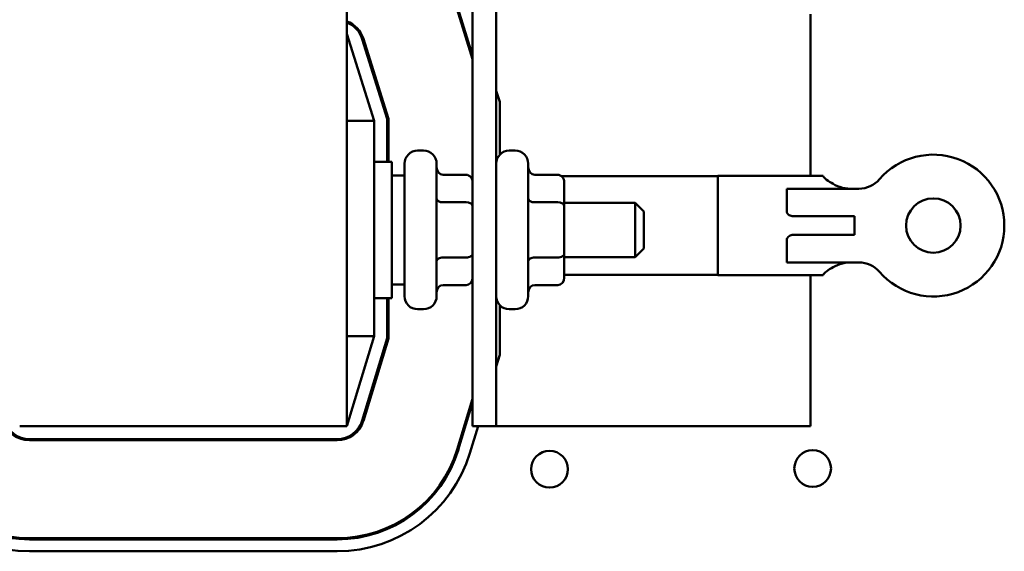
# Model space of a CAD drawing. Units: inches. Extents: x 2 to 86, y 1 to 67.
# Drawn here: x 61.5 to 64.5, y 39.3 to 40.9 of the extents above; entities that cross this region are included whole.
import ezdxf

# ---------------------------------------------------------------- set-up
doc = ezdxf.new("R2010")
doc.units = ezdxf.units.IN
doc.header["$LTSCALE"] = 4
doc.header["$MEASUREMENT"] = 0
doc.layers.add('Visible (ANSI)', color=7, linetype='Continuous', lineweight=50)

msp = doc.modelspace()

# ---------------------------------------------------------------- linework, layer by layer
at = {"layer": 'Visible (ANSI)'}
for p, q in [((62.8999, 45.638), (62.8999, 39.638)), ((62.9719, 39.638), (62.9719, 41.3787)), ((62.5159, 39.638), (62.5159, 40.9844)), ((62.8999, 40.7603), (62.8524, 40.9124)), ((62.8555, 40.9133), (62.8999, 40.7715)), ((63.9326, 40.4033), (63.9326, 40.898)), ((62.5992, 40.5713), (62.5159, 40.838)), ((62.5628, 40.8219), (62.6392, 40.5775)), ((62.566, 40.8229), (62.6426, 40.578)), ((62.5992, 40.7166), (62.5992, 40.7055)), ((62.9719, 40.664), (62.9826, 40.6298)), ((62.9826, 40.6298), (62.9826, 40.4679)), ((62.5159, 40.5713), (62.5992, 40.5713)), ((62.5992, 39.9126), (62.5992, 40.5713)), ((62.6392, 40.5775), (62.6392, 40.4463)), ((62.6426, 40.578), (62.6426, 40.4463)), ((62.7319, 40.4807), (62.7499, 40.4807)), ((63.0119, 40.4807), (63.0299, 40.4807)), ((62.5992, 40.4463), (62.6526, 40.4463)), ((62.6526, 40.4463), (62.6526, 40.0297)), ((62.6919, 40.0353), (62.6919, 40.4407)), ((62.7899, 40.4407), (62.7899, 40.0353)), ((63.0699, 40.4407), (63.0699, 40.0353)), ((62.8799, 40.4066), (62.8099, 40.4066)), ((63.1599, 40.4066), (63.0899, 40.4066)), ((62.6919, 40.4047), (62.6526, 40.4047)), ((63.6492, 40.4025), (63.1713, 40.4025)), ((63.1799, 40.3109), (63.1799, 40.3835)), ((63.6492, 40.0993), (63.6492, 40.4033)), ((63.9712, 40.4033), (63.6492, 40.4033)), ((63.9712, 40.4033), (63.9712, 40.4022)), ((63.9404, 40.364), (63.8599, 40.364)), ((63.8599, 40.364), (63.8599, 40.2933)), ((63.9404, 40.364), (64.08, 40.364)), ((62.8799, 40.3224), (62.8099, 40.3224)), ((63.1599, 40.3224), (63.0899, 40.3224)), ((63.1799, 40.3213), (63.3966, 40.3213)), ((63.3966, 40.1547), (63.3966, 40.3213)), ((63.4232, 40.2947), (63.3966, 40.3213)), ((63.1799, 40.1654), (63.1799, 40.3109)), ((63.4232, 40.2947), (63.4232, 40.1813)), ((64.0666, 40.2797), (63.8826, 40.2797)), ((64.0666, 40.2797), (64.0666, 40.223)), ((63.8599, 40.2094), (63.8599, 40.1386)), ((63.8826, 40.223), (64.0666, 40.223)), ((63.4232, 40.1813), (63.3966, 40.1547)), ((62.8799, 40.1538), (62.8099, 40.1538)), ((63.1599, 40.1538), (63.0899, 40.1538)), ((63.1799, 40.0925), (63.1799, 40.1654)), ((63.1799, 40.1547), (63.3966, 40.1547)), ((63.8599, 40.1386), (63.9404, 40.1386)), ((64.08, 40.1386), (63.9404, 40.1386)), ((63.6492, 40.1002), (63.1799, 40.1002)), ((63.9712, 40.0993), (63.6492, 40.0993)), ((63.9326, 39.638), (63.9326, 40.0993)), ((63.9712, 40.1005), (63.9712, 40.0993)), ((62.6919, 40.0713), (62.6526, 40.0713)), ((62.8799, 40.0694), (62.8099, 40.0694)), ((63.1599, 40.0694), (63.0899, 40.0694)), ((62.5992, 40.0297), (62.6526, 40.0297)), ((62.6392, 40.0297), (62.6392, 39.9067)), ((62.6426, 40.0297), (62.6426, 39.9062)), ((62.7319, 39.9953), (62.7499, 39.9953)), ((62.9826, 40.0082), (62.9826, 39.8557)), ((63.0119, 39.9953), (63.0299, 39.9953)), ((62.5159, 39.638), (62.5992, 39.9126)), ((62.5159, 39.9126), (62.5992, 39.9126)), ((62.6392, 39.9067), (62.5628, 39.6548)), ((62.6426, 39.9062), (62.566, 39.6538)), ((62.9826, 39.8557), (62.9719, 39.8206)), ((62.5992, 39.7749), (62.5992, 39.7634)), ((62.853, 39.5667), (62.8999, 39.7211)), ((62.8999, 39.7096), (62.8562, 39.5657)), ((61.5159, 39.638), (62.5159, 39.638)), ((62.8747, 39.638), (62.8782, 39.638)), ((62.9165, 39.638), (62.8913, 39.5551)), ((62.8999, 39.638), (62.9719, 39.638)), ((62.9719, 39.638), (63.9326, 39.638)), ((62.4862, 39.598), (61.5456, 39.598)), ((62.4862, 39.5947), (61.5456, 39.5947)), ((61.5456, 39.2947), (62.4862, 39.2947)), ((62.4862, 39.2913), (61.5456, 39.2913)), ((62.4862, 39.2547), (61.5456, 39.2547))]:
    msp.add_line(p, q, dxfattribs=at)
for centre, radius in [((64.3076, 40.2513), 0.0833), ((63.939, 39.5081), 0.0561), ((63.1349, 39.5059), 0.0561)]:
    msp.add_circle(centre, radius, dxfattribs=at)
for centre, radius, start, end in [((62.4865, 40.798), 0.0833, 17.354, 69.3357), ((62.4865, 40.798), 0.08, 17.354, 68.4326), ((62.7319, 40.4407), 0.04, 90, 180), ((62.7499, 40.4407), 0.04, 0, 90), ((63.0119, 40.4407), 0.04, 90, 180), ((63.0299, 40.4407), 0.04, 0, 90), ((64.3076, 40.2513), 0.217, 220.7455, 139.2545), ((64.08, 40.4474), 0.0833, 270, 319.2545), ((64.08, 40.0553), 0.0833, 40.7455, 90), ((62.7319, 40.0353), 0.04, 180, 270), ((62.7499, 40.0353), 0.04, 270, 0), ((63.0119, 40.0353), 0.04, 180, 270), ((63.0299, 40.0353), 0.04, 270, 0), ((61.5456, 39.678), 0.08, 196.8805, 270), ((62.4862, 39.678), 0.08, 270, 343.1195), ((61.5456, 39.678), 0.0833, 196.8805, 270), ((62.4862, 39.678), 0.0833, 270, 343.1195), ((61.5456, 39.678), 0.3867, 196.8805, 270), ((61.5456, 39.678), 0.3833, 196.8805, 270), ((62.4862, 39.678), 0.3833, 270, 343.1195), ((62.4862, 39.678), 0.3867, 270, 343.1195), ((61.5456, 39.678), 0.4233, 196.8805, 270), ((62.4862, 39.678), 0.4233, 270, 343.1195)]:
    msp.add_arc(centre, radius, start, end, dxfattribs=at)
for centre, major_axis, ratio, start_param, end_param in [((62.8099, 40.4297), (0, -0.0231), 0.866026, 4.712389, 6.283185), ((62.8799, 40.3835), (0, -0.0231), 0.866026, 1.570796, 3.141593), ((63.0899, 40.4297), (0, -0.0231), 0.866026, 4.712389, 6.283185), ((63.1599, 40.3835), (0, -0.0231), 0.866026, 1.570796, 3.141593), ((62.8099, 40.334), (0.02, 0), 0.578221, 3.141593, 4.712389), ((62.8799, 40.3109), (-0.02, 0), 0.578221, 3.141593, 4.712389), ((63.0899, 40.334), (0.02, 0), 0.578221, 3.141593, 4.712389), ((63.1599, 40.3109), (-0.02, 0), 0.578221, 3.141593, 4.712389), ((62.8099, 40.1423), (0.02, 0), 0.576479, 1.570796, 3.141593), ((62.8799, 40.1654), (-0.02, 0), 0.576479, 1.570796, 3.141593), ((63.0899, 40.1423), (0.02, 0), 0.576479, 1.570796, 3.141593), ((63.1599, 40.1654), (-0.02, 0), 0.576479, 1.570796, 3.141593), ((62.8799, 40.0925), (0, 0.0231), 0.866026, 3.141593, 4.712389), ((63.1599, 40.0925), (0, 0.0231), 0.866026, 3.141593, 4.712389), ((62.8099, 40.0463), (0, -0.0231), 0.866026, 3.141593, 4.712389), ((63.0899, 40.0463), (0, -0.0231), 0.866026, 3.141593, 4.712389)]:
    msp.add_ellipse(centre, major_axis=major_axis, ratio=ratio, start_param=start_param, end_param=end_param, dxfattribs=at)
for points, knots in [([(63.9712, 40.4022), (63.9712, 40.4008), (63.9735, 40.3981), (63.9824, 40.3907), (63.9888, 40.386), (64.0033, 40.3775), (64.0123, 40.373), (64.0325, 40.3661), (64.0437, 40.364), (64.0546, 40.364)], [1.4714601, 1.4714601, 1.4714601, 1.4714601, 1.5988178, 1.5988178, 1.7261755, 1.7261755, 1.8504707, 1.8504707, 1.9747658, 1.9747658, 1.9747658, 1.9747658]), ([(63.8826, 40.2797), (63.8785, 40.2797), (63.8743, 40.2802), (63.8679, 40.2828), (63.8659, 40.2842), (63.863, 40.2869), (63.862, 40.2882), (63.8611, 40.2897), (63.8609, 40.2901), (63.8606, 40.2908), (63.8604, 40.2911), (63.8602, 40.2916), (63.8602, 40.2918), (63.8601, 40.2921), (63.86, 40.2923), (63.86, 40.2926), (63.8599, 40.2928), (63.8599, 40.293), (63.8599, 40.293), (63.8599, 40.2931), (63.8599, 40.2932), (63.8599, 40.2932), (63.8599, 40.2932), (63.8599, 40.2933), (63.8599, 40.2933), (63.8599, 40.2933), (63.8599, 40.2933), (63.8599, 40.2933), (63.8599, 40.2933), (63.8599, 40.2933), (63.8599, 40.2933), (63.8599, 40.2933)], [0, 0, 0, 0, 0.0468984, 0.0468984, 0.0796569, 0.0796569, 0.1071887, 0.1071887, 0.1145967, 0.1145967, 0.121767, 0.121767, 0.1252766, 0.1252766, 0.1287288, 0.1287288, 0.1313815, 0.1313815, 0.1327022, 0.1327022, 0.1333601, 0.1333601, 0.1336849, 0.1336849, 0.1338397, 0.1338397, 0.1339065, 0.1339065, 0.1339374, 0.1339374, 0.1339432, 0.1339432, 0.1339432, 0.1339432]), ([(63.8599, 40.2094), (63.8599, 40.2094), (63.8599, 40.2094), (63.8599, 40.2094), (63.8599, 40.2094), (63.8599, 40.2094), (63.8599, 40.2094), (63.8599, 40.2094), (63.8599, 40.2094), (63.8599, 40.2094), (63.8599, 40.2095), (63.8599, 40.2095), (63.8599, 40.2095), (63.8599, 40.2096), (63.8599, 40.2097), (63.8599, 40.2099), (63.86, 40.21), (63.86, 40.2104), (63.8601, 40.2105), (63.8602, 40.2109), (63.8602, 40.211), (63.8604, 40.2116), (63.8606, 40.2119), (63.8609, 40.2126), (63.8611, 40.2129), (63.862, 40.2145), (63.863, 40.2158), (63.8659, 40.2185), (63.8679, 40.2199), (63.8743, 40.2224), (63.8785, 40.223), (63.8826, 40.223)], [-0.00000169, -0.00000169, -0.00000169, -0.00000169, 0, 0, 0.00001607, 0.00001607, 0.00005095, 0.00005095, 0.00013165, 0.00013165, 0.000301, 0.000301, 0.00064405, 0.00064405, 0.00133269, 0.00133269, 0.00271589, 0.00271589, 0.00451389, 0.00451389, 0.00634187, 0.00634187, 0.01007666, 0.01007666, 0.01393531, 0.01393531, 0.02827921, 0.02827921, 0.0453425, 0.0453425, 0.0697639, 0.0697639, 0.0697639, 0.0697639]), ([(64.0546, 40.1386), (64.0437, 40.1386), (64.0325, 40.1365), (64.0123, 40.1297), (64.0033, 40.1252), (63.9888, 40.1166), (63.9824, 40.112), (63.9735, 40.1046), (63.9712, 40.1019), (63.9712, 40.1005)], [0, 0, 0, 0, 0.1242952, 0.1242952, 0.2485903, 0.2485903, 0.375948, 0.375948, 0.5033057, 0.5033057, 0.5033057, 0.5033057])]:
    msp.add_open_spline(points, degree=3, knots=knots, dxfattribs=at)

doc.saveas('drawing.dxf')
